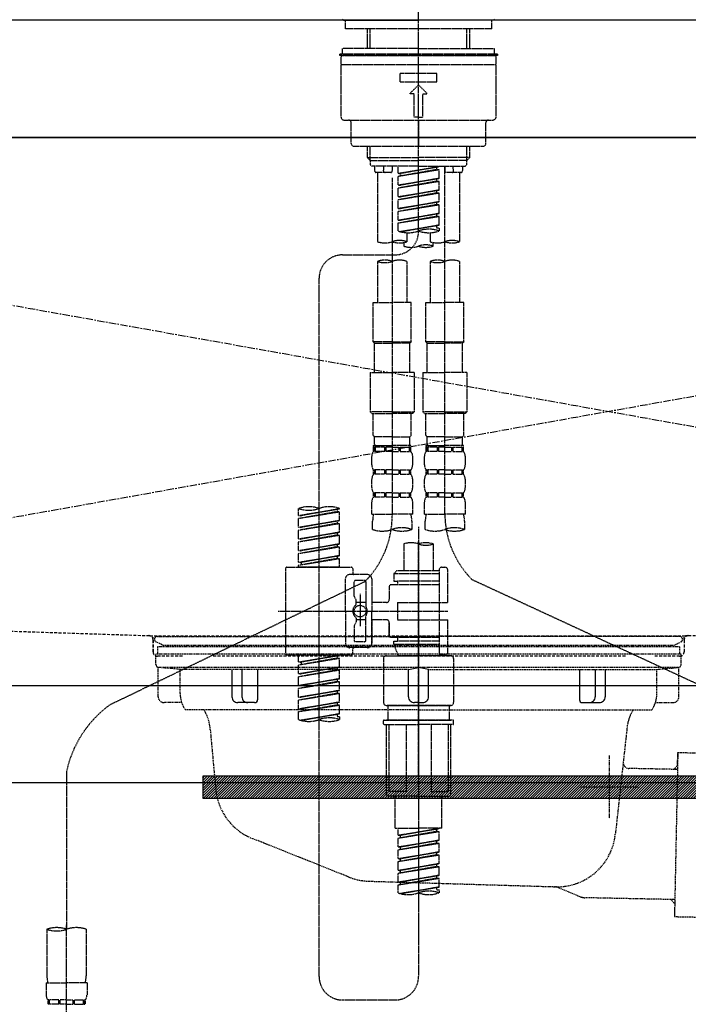
# Model space of a CAD drawing. Units: millimetres. Extents: x -109 to 26472, y -120 to 8859.
# Drawn here: x 17545 to 17773, y 2693 to 3029 of the extents above; entities that cross this region are included whole.
import ezdxf

# ---------------------------------------------------------------- set-up
doc = ezdxf.new("R2010")
doc.units = ezdxf.units.MM
for name, pattern in [('CENTER', [2, 1.25, -0.25, 0.25, -0.25]), ('CENTER2', [1.125, 0.75, -0.125, 0.125, -0.125]), ('DASHED', [0.75, 0.5, -0.25]), ('HIDDEN', [0.375, 0.25, -0.125]), ('STYLE_01', [1.40625, 0.9375, -0.15625, 0.15625, -0.15625])]:
    doc.linetypes.add(name, pattern=pattern)
doc.layers.get('DEFPOINTS').update_dxf_attribs({"color": 146})
for name, color, linetype in [('120-キャビネット（外）', 7, 'Continuous'), ('122-扉', 6, 'Continuous'), ('123-扉向き', 231, 'CENTER'), ('126-甲板', 2, 'Continuous'), ('140-パーツ芯', 13, 'CENTER'), ('142-把手', 4, 'Continuous'), ('150-機器', 8, 'Continuous'), ('160-文字', 254, 'Continuous'), ('166-寸法B', 11, 'Continuous')]:
    doc.layers.add(name, color=color, linetype=linetype)
doc.styles.add('KH001', font='txt')
doc.dimstyles.new('KH1xx030', dxfattribs={"dimscale": 30, "dimtxt": 2, "dimasz": 0.6, "dimexe": 0.3, "dimexo": 1.2, "dimgap": 0.5, "dimtad": 3, "dimdec": 1, "dimdsep": 46, "dimlunit": 6, "dimtxsty": 'KH001', "dimblk": 'DOT', "dimcen": 1, "dimdle": 1, "dimclrd": 256, "dimclre": 256, "dimclrt": 256, "dimadec": 0, "dimazin": 0, "dimtfac": 1, "dimtdec": 1, "dimtix": 1, "dimtmove": 2, "dimatfit": 3, "dimldrblk": 'CLOSEDBLANK', "dimfxl": 1, "dimtolj": 1, "dimtzin": 0, "dimlwd": -1, "dimlwe": -1, "dimarcsym": 0})

# ---------------------------------------------------------------- blocks, each defined once
blk = doc.blocks.new('KHB800HL-10_S2')
at = {"layer": '140-パーツ芯', "linetype": 'STYLE_01'}
blk.add_line((0, -258.2), (0, -177.84), dxfattribs=at)
at = {"layer": '150-機器', "color": 161, "linetype": 'HIDDEN', "ltscale": 4}
for p, q in [((401.5, 0), (-401.5, 0)), ((-398.55, -200.05), (-91.95, -209.95)), ((91.95, -209.95), (398.55, -200.05)), ((-91.95, -209.95), (-90.5, -210)), ((-91.62, -210), (91.62, -210)), ((-90.5, -211.45), (-90.5, -210)), ((-90.5, -211.45), (-90.5, -215.5)), ((-90.5, -215.5), (-90.5, -211.51)), ((91.95, -209.95), (90.5, -210)), ((90.5, -211.45), (90.5, -210)), ((90.5, -211.45), (90.5, -215.5)), ((90.5, -211.51), (90.5, -215.5)), ((-80.5, -217), (-89, -217)), ((70.5, -217), (-70.5, -217)), ((89, -217), (80.5, -217))]:
    blk.add_line(p, q, dxfattribs=at)
for centre, start, end in [((-92, -211.45), 360, 88.1498), ((92, -211.45), 91.8502, 180), ((-89, -215.5), 180, 270), ((89, -215.5), 270, 0)]:
    blk.add_arc(centre, 1.5, start, end, dxfattribs=at)
blk = doc.blocks.new('F402_S')
at = {"layer": '150-機器', "color": 161, "linetype": 'CENTER2'}
blk.add_line((0, -72.08), (0, 259.91), dxfattribs=at)
at = {"layer": '150-機器', "color": 13, "linetype": 'Continuous'}
for p, q in [((-25.63, 0), (-25.93, 0.3)), ((-25.63, 0), (0, 0)), ((25.63, 0), (0, 0)), ((25.93, 0.3), (25.63, 0))]:
    blk.add_line(p, q, dxfattribs=at)
at = {"layer": '150-機器', "color": 13, "linetype": 'DASHED', "ltscale": 0.5}
for p, q in [((-24.93, -2.99), (-24.93, 0)), ((24.93, -2.99), (24.93, 0)), ((0, -2.99), (-24.93, -2.99)), ((-17.45, -9.63), (-17.45, -2.99)), ((-16.44, -9.63), (-16.44, -2.99)), ((24.93, -2.99), (0, -2.99)), ((16.44, -9.63), (16.44, -2.99)), ((17.45, -9.63), (17.45, -2.99)), ((0, -9.63), (-25.93, -9.63)), ((-25.93, -11.63), (-25.93, -9.63)), ((0, -9.63), (25.93, -9.63)), ((25.93, -11.63), (25.93, -9.63)), ((0, -11.63), (-26.93, -11.63)), ((-26.93, -11.63), (-26.93, -12.12)), ((0, -12.12), (-26.93, -12.12)), ((-26.43, -33.07), (-26.43, -12.62)), ((-25.93, -12.12), (25.93, -12.12)), ((26.93, -11.63), (0, -11.63)), ((26.93, -12.12), (0, -12.12)), ((26.43, -33.07), (26.43, -12.62)), ((26.93, -11.63), (26.93, -12.12)), ((-26.43, -15.12), (26.43, -15.12)), ((-6.23, -21.1), (-6.23, -18.11)), ((-6.23, -18.11), (6.23, -18.11)), ((6.23, -21.1), (6.23, -18.11)), ((-6.23, -21.1), (6.23, -21.1)), ((-2.99, -25.09), (0, -22.1)), ((2.99, -25.09), (0, -22.1)), ((-1.5, -25.09), (-2.99, -25.09)), ((-1.5, -33.07), (-1.5, -25.09)), ((1.5, -25.09), (2.99, -25.09)), ((1.5, -33.07), (1.5, -25.09)), ((0, -33.07), (-1.5, -33.07)), ((0, -33.07), (1.5, -33.07)), ((-25.43, -34.07), (25.43, -34.07)), ((-22.94, -42.05), (-22.94, -35.06)), ((0, -34.07), (0, -43.04)), ((22.94, -42.05), (22.94, -35.06)), ((-21.94, -43.04), (21.94, -43.04)), ((-17.45, -46.88), (-17.45, -43.04)), ((-16.44, -47.87), (-16.44, -43.04)), ((16.44, -47.87), (16.44, -43.04)), ((17.45, -46.88), (17.45, -43.04)), ((-17.45, -46.88), (0, -46.88)), ((-16.46, -47.87), (-17.45, -46.88)), ((17.45, -46.88), (0, -46.88)), ((16.46, -47.87), (17.45, -46.88)), ((-16.44, -47.89), (0, -47.89)), ((-16.41, -49.37), (-16.41, -47.87)), ((-15.91, -49.87), (-16.41, -49.37)), ((0, -49.87), (-15.96, -49.87)), ((-14.96, -49.87), (-14.96, -51.46)), ((-11.92, -51.42), (-11.79, -49.87)), ((-8.98, -49.87), (-8.98, -51.46)), ((-6.98, -52.23), (-6.98, -49.87)), ((-6.98, -52.23), (6.98, -49.98)), ((6.98, -49.98), (-6.13, -52.34)), ((16.44, -47.89), (0, -47.89)), ((0, -49.87), (15.91, -49.87)), ((6.13, -50.13), (6.13, -50.87)), ((8.98, -49.87), (8.98, -51.46)), ((8.98, -168.36), (8.98, -49.87)), ((11.92, -51.42), (11.79, -49.87)), ((14.96, -49.87), (14.96, -51.46)), ((15.91, -49.87), (16.41, -49.37)), ((16.41, -49.37), (16.41, -47.87)), ((-9.47, -51.96), (-14.46, -51.96)), ((-13.96, -51.96), (-13.96, -75.59)), ((-6.98, -53.23), (6.13, -50.87)), ((-6.98, -53.23), (6.98, -50.98)), ((-6.98, -52.23), (-6.13, -52.34)), ((-6.98, -56.22), (-6.98, -53.23)), ((-6.13, -52.34), (-6.13, -53.08)), ((6.13, -50.87), (6.98, -50.98)), ((6.13, -50.87), (6.98, -50.98)), ((6.13, -50.87), (6.98, -50.98)), ((6.98, -53.97), (6.98, -50.98)), ((6.98, -53.97), (6.98, -50.98)), ((14.46, -51.96), (9.47, -51.96)), ((13.96, -51.96), (13.96, -75.59)), ((-8.98, -53.83), (-8.98, -168.99)), ((-6.98, -56.22), (6.98, -53.97)), ((-6.98, -57.22), (6.13, -54.86)), ((-6.98, -57.22), (6.98, -54.96)), ((-6.98, -56.22), (-6.13, -56.32)), ((6.98, -53.97), (-6.13, -56.32)), ((6.13, -54.12), (6.13, -54.86)), ((6.13, -54.12), (6.13, -54.86)), ((6.13, -54.86), (6.98, -54.96)), ((6.13, -54.86), (6.98, -54.96)), ((6.98, -57.96), (6.98, -54.96)), ((6.98, -57.96), (6.98, -54.96)), ((-6.98, -60.21), (-6.98, -57.22)), ((-6.98, -60.21), (6.98, -57.96)), ((-6.98, -61.21), (6.13, -58.85)), ((-6.98, -61.21), (6.98, -58.95)), ((-6.98, -60.21), (-6.13, -60.31)), ((6.98, -57.96), (-6.13, -60.31)), ((6.13, -58.09), (6.13, -58.85)), ((6.13, -58.11), (6.13, -58.85)), ((6.13, -58.11), (6.13, -58.85)), ((6.13, -58.85), (6.98, -58.95)), ((6.13, -58.85), (6.98, -58.95)), ((6.13, -58.85), (6.98, -58.95)), ((6.18, -58.09), (6.98, -57.96)), ((6.98, -61.95), (6.98, -58.95)), ((6.98, -61.95), (6.98, -58.95)), ((-6.98, -64.2), (-6.98, -61.21)), ((-6.98, -64.2), (6.98, -61.95)), ((-6.98, -65.2), (6.13, -62.84)), ((-6.98, -65.2), (6.98, -62.94)), ((6.98, -61.95), (-6.13, -64.3)), ((6.13, -62.1), (6.13, -62.84)), ((6.13, -62.1), (6.13, -62.84)), ((6.13, -62.84), (6.98, -62.94)), ((6.13, -62.84), (6.98, -62.94)), ((6.98, -65.94), (6.98, -62.94)), ((6.98, -65.94), (6.98, -62.94)), ((-6.98, -64.2), (-6.13, -64.3)), ((-6.98, -68.19), (-6.98, -65.2)), ((-6.98, -68.19), (6.98, -65.94)), ((-6.98, -69.18), (6.13, -66.83)), ((-6.98, -69.18), (6.98, -66.93)), ((6.98, -65.94), (-6.13, -68.29)), ((6.13, -66.07), (6.13, -66.83)), ((6.13, -66.09), (6.13, -66.83)), ((6.13, -66.09), (6.13, -66.83)), ((6.13, -66.83), (6.98, -66.93)), ((6.13, -66.83), (6.98, -66.93)), ((6.18, -66.06), (6.98, -65.94)), ((6.98, -69.92), (6.98, -66.93)), ((6.98, -69.92), (6.98, -66.93)), ((-6.98, -68.19), (-6.13, -68.29)), ((-6.98, -71.92), (-6.98, -69.18)), ((-6.45, -72.09), (6.98, -69.92)), ((6.98, -69.92), (-5.89, -72.24)), ((6.13, -70.06), (6.13, -70.82)), ((6.13, -70.08), (6.13, -70.82)), ((6.13, -70.08), (6.13, -70.82)), ((6.18, -70.05), (6.98, -69.92)), ((-3.99, -72.51), (-3.99, -75.59)), ((3.99, -72.51), (3.99, -75.59)), ((6.13, -70.82), (6.98, -70.92)), ((6.13, -70.82), (6.98, -70.92)), ((6.98, -70.92), (6.98, -71.92)), ((-4.99, -75.86), (-4.99, -77.09)), ((4.99, -77.09), (4.99, -75.86)), ((-25.94, -80.08), (-7.97, -80.06)), ((-13.96, -82.3), (-13.96, -96.27)), ((-3.99, -82.3), (-3.99, -96.27)), ((3.99, -82.3), (3.99, -96.27)), ((13.96, -82.3), (13.96, -96.27)), ((-33.91, -326.25), (-33.91, -88.06)), ((-15.46, -109.74), (-15.46, -96.27)), ((-15.46, -96.27), (-8.98, -96.27)), ((-2.49, -96.27), (-8.98, -96.27)), ((-2.49, -109.74), (-2.49, -96.27)), ((2.49, -109.74), (2.49, -96.27)), ((2.49, -96.27), (8.98, -96.27)), ((15.46, -96.27), (8.98, -96.27)), ((15.46, -109.74), (15.46, -96.27)), ((-8.98, -109.74), (-15.46, -109.74)), ((-15.46, -109.74), (-14.96, -110.24)), ((-14.96, -110.24), (-8.98, -110.24)), ((-14.96, -120.21), (-14.96, -110.24)), ((-8.98, -109.74), (-2.49, -109.74)), ((-2.99, -110.24), (-8.98, -110.24)), ((-2.49, -109.74), (-2.99, -110.24)), ((-2.99, -120.21), (-2.99, -110.24)), ((8.98, -109.74), (2.49, -109.74)), ((2.49, -109.74), (2.99, -110.24)), ((2.99, -110.24), (8.98, -110.24)), ((2.99, -120.21), (2.99, -110.24)), ((8.98, -109.74), (15.46, -109.74)), ((14.96, -110.24), (8.98, -110.24)), ((15.46, -109.74), (14.96, -110.24)), ((14.96, -120.21), (14.96, -110.24)), ((-16.46, -120.21), (-8.98, -120.21)), ((-16.46, -120.21), (-16.46, -133.67)), ((-1.5, -120.21), (-8.98, -120.21)), ((-1.5, -120.21), (-1.5, -133.67)), ((1.5, -120.21), (8.98, -120.21)), ((1.5, -120.21), (1.5, -133.67)), ((16.46, -120.21), (8.98, -120.21)), ((16.46, -120.21), (16.46, -133.67)), ((-8.98, -133.67), (-16.46, -133.67)), ((-16.46, -133.67), (-15.96, -134.17)), ((-15.96, -134.17), (-8.98, -134.17)), ((-15.46, -141.65), (-15.46, -134.17)), ((-8.98, -133.67), (-1.5, -133.67)), ((-1.99, -134.17), (-8.98, -134.17)), ((-2.49, -141.65), (-2.49, -134.17)), ((-1.5, -133.67), (-1.99, -134.17)), ((8.98, -133.67), (1.5, -133.67)), ((1.5, -133.67), (1.99, -134.17)), ((1.99, -134.17), (8.98, -134.17)), ((2.49, -141.65), (2.49, -134.17)), ((8.98, -133.67), (16.46, -133.67)), ((15.96, -134.17), (8.98, -134.17)), ((15.46, -141.65), (15.46, -134.17)), ((16.46, -133.67), (15.96, -134.17)), ((-15.46, -141.65), (-14.96, -142.15)), ((-14.96, -144.74), (-14.96, -142.15)), ((-8.98, -142.15), (-14.96, -142.15)), ((-8.98, -142.15), (-2.99, -142.15)), ((-2.49, -141.65), (-2.99, -142.15)), ((-2.99, -144.74), (-2.99, -142.15)), ((2.49, -141.65), (2.99, -142.15)), ((2.99, -144.74), (2.99, -142.15)), ((8.98, -142.15), (2.99, -142.15)), ((8.98, -142.15), (14.96, -142.15)), ((15.46, -141.65), (14.96, -142.15)), ((14.96, -144.74), (14.96, -142.15)), ((-15.46, -145.14), (-8.98, -145.14)), ((-15.36, -147.14), (-15.36, -145.14)), ((-15.36, -145.14), (-8.98, -145.14)), ((-14.96, -145.64), (-15.36, -145.64)), ((-14.96, -147.14), (-15.36, -147.14)), ((-14.96, -145.64), (-14.96, -147.14)), ((-14.86, -145.14), (-8.98, -145.14)), ((-14.86, -145.14), (-8.98, -145.14)), ((-11.65, -145.64), (-14.77, -145.64)), ((-14.77, -145.64), (-14.77, -147.14)), ((-11.65, -147.14), (-14.77, -147.14)), ((-11.65, -145.64), (-11.65, -147.14)), ((-8.98, -145.64), (-11.19, -145.64)), ((-11.19, -145.64), (-11.19, -147.14)), ((-8.98, -147.14), (-11.19, -147.14)), ((-2.59, -145.14), (-8.98, -145.14)), ((-8.98, -145.64), (-6.77, -145.64)), ((-8.98, -147.14), (-6.77, -147.14)), ((-6.77, -145.64), (-6.77, -147.14)), ((-6.3, -145.64), (-3.18, -145.64)), ((-6.3, -145.64), (-6.3, -147.14)), ((-6.3, -147.14), (-3.18, -147.14)), ((-3.18, -145.64), (-3.18, -147.14)), ((-2.99, -145.64), (-2.59, -145.64)), ((-2.99, -145.64), (-2.99, -147.14)), ((-2.99, -147.14), (-2.59, -147.14)), ((-2.59, -147.14), (-2.59, -145.14)), ((2.49, -145.14), (8.98, -145.14)), ((2.59, -147.14), (2.59, -145.14)), ((2.59, -145.14), (8.98, -145.14)), ((2.99, -145.64), (2.59, -145.64)), ((2.99, -147.14), (2.59, -147.14)), ((2.99, -145.64), (2.99, -147.14)), ((3.09, -145.14), (8.98, -145.14)), ((3.09, -145.14), (8.98, -145.14)), ((6.3, -145.64), (3.18, -145.64)), ((3.18, -145.64), (3.18, -147.14)), ((6.3, -147.14), (3.18, -147.14)), ((6.3, -145.64), (6.3, -147.14)), ((8.98, -145.64), (6.77, -145.64)), ((6.77, -145.64), (6.77, -147.14)), ((8.98, -147.14), (6.77, -147.14)), ((15.36, -145.14), (8.98, -145.14)), ((8.98, -145.64), (11.19, -145.64)), ((8.98, -147.14), (11.19, -147.14)), ((11.19, -145.64), (11.19, -147.14)), ((11.65, -145.64), (14.77, -145.64)), ((11.65, -145.64), (11.65, -147.14)), ((11.65, -147.14), (14.77, -147.14)), ((14.77, -145.64), (14.77, -147.14)), ((14.96, -145.64), (15.36, -145.64)), ((14.96, -145.64), (14.96, -147.14)), ((14.96, -147.14), (15.36, -147.14)), ((15.36, -147.14), (15.36, -145.14)), ((-15.96, -151.68), (-15.96, -148.88)), ((-1.99, -151.68), (-1.99, -148.88)), ((1.99, -151.68), (1.99, -148.88)), ((15.96, -151.68), (15.96, -148.88)), ((-15.36, -154.92), (-15.36, -153.42)), ((-14.96, -153.42), (-15.36, -153.42)), ((-14.96, -153.42), (-14.96, -154.92)), ((-14.77, -153.42), (-14.77, -154.92)), ((-11.65, -153.42), (-14.77, -153.42)), ((-11.65, -153.42), (-11.65, -154.92)), ((-11.19, -153.42), (-11.19, -154.92)), ((-8.98, -153.42), (-11.19, -153.42)), ((-8.98, -153.42), (-6.77, -153.42)), ((-6.77, -153.42), (-6.77, -154.92)), ((-6.3, -153.42), (-6.3, -154.92)), ((-6.3, -153.42), (-3.18, -153.42)), ((-3.18, -153.42), (-3.18, -154.92)), ((-2.99, -153.42), (-2.99, -154.92)), ((-2.99, -153.42), (-2.59, -153.42)), ((-2.59, -154.92), (-2.59, -153.42)), ((2.59, -154.92), (2.59, -153.42)), ((2.99, -153.42), (2.59, -153.42)), ((2.99, -153.42), (2.99, -154.92)), ((3.18, -153.42), (3.18, -154.92)), ((6.3, -153.42), (3.18, -153.42)), ((6.3, -153.42), (6.3, -154.92)), ((6.77, -153.42), (6.77, -154.92)), ((8.98, -153.42), (6.77, -153.42)), ((8.98, -153.42), (11.19, -153.42)), ((11.19, -153.42), (11.19, -154.92)), ((11.65, -153.42), (11.65, -154.92)), ((11.65, -153.42), (14.77, -153.42)), ((14.77, -153.42), (14.77, -154.92)), ((14.96, -153.42), (14.96, -154.92)), ((14.96, -153.42), (15.36, -153.42)), ((15.36, -154.92), (15.36, -153.42)), ((-15.96, -159.46), (-15.96, -156.66)), ((-14.96, -154.92), (-15.36, -154.92)), ((-11.65, -154.92), (-14.77, -154.92)), ((-8.98, -154.92), (-11.19, -154.92)), ((-8.98, -154.92), (-6.77, -154.92)), ((-6.3, -154.92), (-3.18, -154.92)), ((-2.99, -154.92), (-2.59, -154.92)), ((-1.99, -159.46), (-1.99, -156.66)), ((1.99, -159.46), (1.99, -156.66)), ((2.99, -154.92), (2.59, -154.92)), ((6.3, -154.92), (3.18, -154.92)), ((8.98, -154.92), (6.77, -154.92)), ((8.98, -154.92), (11.19, -154.92)), ((11.65, -154.92), (14.77, -154.92)), ((14.96, -154.92), (15.36, -154.92)), ((15.96, -159.46), (15.96, -156.66)), ((-15.36, -162.7), (-15.36, -161.2)), ((-14.96, -161.2), (-15.36, -161.2)), ((-14.96, -161.2), (-14.96, -162.7)), ((-14.77, -161.2), (-14.77, -162.7)), ((-11.65, -161.2), (-14.77, -161.2)), ((-11.65, -161.2), (-11.65, -162.7)), ((-11.19, -161.2), (-11.19, -162.7)), ((-8.98, -161.2), (-11.19, -161.2)), ((-8.98, -161.2), (-6.77, -161.2)), ((-6.77, -161.2), (-6.77, -162.7)), ((-6.3, -161.2), (-6.3, -162.7)), ((-6.3, -161.2), (-3.18, -161.2)), ((-3.18, -161.2), (-3.18, -162.7)), ((-2.99, -161.2), (-2.99, -162.7)), ((-2.99, -161.2), (-2.59, -161.2)), ((-2.59, -162.7), (-2.59, -161.2)), ((2.59, -162.7), (2.59, -161.2)), ((2.99, -161.2), (2.59, -161.2)), ((2.99, -161.2), (2.99, -162.7)), ((3.18, -161.2), (3.18, -162.7)), ((6.3, -161.2), (3.18, -161.2)), ((6.3, -161.2), (6.3, -162.7)), ((6.77, -161.2), (6.77, -162.7)), ((8.98, -161.2), (6.77, -161.2)), ((8.98, -161.2), (11.19, -161.2)), ((11.19, -161.2), (11.19, -162.7)), ((11.65, -161.2), (11.65, -162.7)), ((11.65, -161.2), (14.77, -161.2)), ((14.77, -161.2), (14.77, -162.7)), ((14.96, -161.2), (14.96, -162.7)), ((14.96, -161.2), (15.36, -161.2)), ((15.36, -162.7), (15.36, -161.2)), ((-15.96, -168.48), (-15.96, -164.44)), ((-14.96, -162.7), (-15.36, -162.7)), ((-11.65, -162.7), (-14.77, -162.7)), ((-8.98, -162.7), (-11.19, -162.7)), ((-8.98, -162.7), (-6.77, -162.7)), ((-6.3, -162.7), (-3.18, -162.7)), ((-2.99, -162.7), (-2.59, -162.7)), ((-1.99, -168.48), (-1.99, -164.44)), ((1.99, -168.48), (1.99, -164.44)), ((2.99, -162.7), (2.59, -162.7)), ((6.3, -162.7), (3.18, -162.7)), ((8.98, -162.7), (6.77, -162.7)), ((8.98, -162.7), (11.19, -162.7)), ((11.65, -162.7), (14.77, -162.7)), ((14.96, -162.7), (15.36, -162.7)), ((15.96, -168.48), (15.96, -164.44)), ((-40.89, -168.94), (-40.89, -166.58)), ((-40.89, -168.94), (-26.93, -166.69)), ((-40.89, -169.94), (-27.78, -167.58)), ((-40.89, -169.94), (-26.93, -167.69)), ((-26.93, -166.69), (-40.04, -169.05)), ((-27.78, -166.84), (-27.78, -167.58)), ((-27.78, -167.58), (-26.93, -167.69)), ((-27.78, -167.58), (-26.93, -167.69)), ((-27.78, -167.58), (-26.93, -167.69)), ((-26.93, -166.69), (-26.93, -166.58)), ((-26.93, -170.68), (-26.93, -167.69)), ((-26.93, -170.68), (-26.93, -167.69)), ((-40.89, -168.94), (-40.04, -169.05)), ((-40.89, -172.93), (-40.89, -169.94)), ((-40.89, -172.93), (-26.93, -170.68)), ((-26.93, -170.68), (-40.04, -173.04)), ((-27.78, -170.83), (-27.78, -171.57)), ((-27.78, -170.83), (-27.78, -171.57)), ((-15.96, -168.48), (-8.98, -168.48)), ((-15.66, -173.73), (-15.66, -170.91)), ((-1.99, -168.48), (-8.98, -168.48)), ((-2.29, -170.91), (-2.29, -173.73)), ((1.99, -168.48), (8.98, -168.48)), ((2.29, -173.73), (2.29, -170.91)), ((15.96, -168.48), (8.98, -168.48)), ((15.66, -170.91), (15.66, -173.73)), ((-40.89, -173.93), (-27.78, -171.57)), ((-40.89, -173.93), (-26.93, -171.68)), ((-40.89, -172.93), (-40.04, -173.04)), ((-40.89, -176.92), (-40.89, -173.93)), ((-27.78, -171.57), (-26.93, -171.68)), ((-27.78, -171.57), (-26.93, -171.68)), ((-26.93, -174.67), (-26.93, -171.68)), ((-26.93, -174.67), (-26.93, -171.68)), ((0, -172.84), (0, -326.25)), ((-40.89, -176.92), (-26.93, -174.67)), ((-40.89, -177.92), (-27.78, -175.56)), ((-40.89, -177.92), (-26.93, -175.67)), ((-40.89, -176.92), (-40.04, -177.03)), ((-40.89, -180.91), (-40.89, -177.92)), ((-26.93, -174.67), (-40.04, -177.03)), ((-27.78, -174.8), (-27.78, -175.56)), ((-27.78, -174.82), (-27.78, -175.56)), ((-27.78, -174.82), (-27.78, -175.56)), ((-27.78, -175.56), (-26.93, -175.67)), ((-27.78, -175.56), (-26.93, -175.67)), ((-27.78, -175.56), (-26.93, -175.67)), ((-27.73, -174.8), (-26.93, -174.67)), ((-26.93, -178.66), (-26.93, -175.67)), ((-26.93, -178.66), (-26.93, -175.67)), ((-40.89, -180.91), (-26.93, -178.66)), ((-40.89, -181.91), (-27.78, -179.55)), ((-40.89, -181.91), (-26.93, -179.65)), ((-40.89, -180.91), (-40.04, -181.02)), ((-26.93, -178.66), (-40.04, -181.02)), ((-27.78, -178.81), (-27.78, -179.55)), ((-27.78, -178.81), (-27.78, -179.55)), ((-27.78, -179.55), (-26.93, -179.65)), ((-27.78, -179.55), (-26.93, -179.65)), ((-26.93, -182.65), (-26.93, -179.65)), ((-26.93, -182.65), (-26.93, -179.65)), ((-4.99, -178.69), (-4.99, -187.88)), ((4.99, -178.69), (4.99, -187.88)), ((-40.89, -184.9), (-40.89, -181.91)), ((-40.89, -184.9), (-26.93, -182.65)), ((-40.89, -185.9), (-27.78, -183.54)), ((-40.89, -185.9), (-26.93, -183.64)), ((-26.93, -182.65), (-40.04, -185)), ((-27.78, -182.78), (-27.78, -183.54)), ((-27.78, -182.8), (-27.78, -183.54)), ((-27.78, -182.8), (-27.78, -183.54)), ((-27.78, -183.54), (-26.93, -183.64)), ((-27.78, -183.54), (-26.93, -183.64)), ((-27.73, -182.78), (-26.93, -182.65)), ((-26.93, -186.64), (-26.93, -183.64)), ((-26.93, -186.64), (-26.93, -183.64)), ((-45.38, -187.13), (-45.38, -216.06)), ((-44.88, -186.64), (-22.94, -186.64)), ((-40.89, -184.9), (-40.04, -185)), ((-40.89, -186.64), (-40.89, -185.9)), ((-26.93, -186.64), (-40.89, -186.64)), ((-40.04, -185), (-40.04, -185.75)), ((-22.44, -187.13), (-22.44, -188.63)), ((-7.48, -187.88), (-8.48, -188.88)), ((-4.99, -187.88), (-7.48, -187.88)), ((6.98, -187.88), (-4.99, -187.88)), ((6.98, -187.63), (6.98, -187.88)), ((6.98, -187.88), (6.98, -198.6)), ((7.98, -186.64), (8.98, -186.64)), ((9.97, -198.6), (9.97, -187.63)), ((-24.93, -201.6), (-24.93, -190.63)), ((-17.45, -189.13), (-23.44, -189.13)), ((-18.45, -191.12), (-21.44, -191.12)), ((-15.96, -190.63), (-15.96, -201.6)), ((6.98, -188.88), (-8.48, -188.88)), ((-8.48, -188.88), (-8.48, -191.37)), ((-8.48, -191.37), (-7.23, -191.37)), ((-7.23, -191.37), (-7.23, -192.62)), ((6.98, -191.37), (-7.23, -191.37)), ((-4.99, -188.68), (-5.04, -188.68)), ((18.19, -190.79), (110.79, -233.73)), ((-18.32, -191.56), (-105.43, -233.7)), ((-21.94, -196.48), (-21.94, -191.62)), ((-17.95, -191.62), (-17.95, -199.92)), ((-9.97, -193.12), (-9.97, -197.66)), ((6.98, -192.62), (-9.47, -192.62)), ((-21.87, -196.73), (-21.31, -197.7)), ((-21.24, -199.2), (-21.24, -197.95)), ((-19.95, -195.73), (-19.95, -206.68)), ((-19.95, -196.61), (-19.95, -206.58)), ((-17.95, -198.65), (-21.24, -198.64)), ((-10.97, -198.65), (-15.96, -198.65)), ((-7.23, -198.6), (-7.23, -204.59)), ((-7.23, -198.6), (9.97, -198.6)), ((6.98, -198.6), (6.98, -215.74)), ((-47.83, -201.6), (9.97, -201.6)), ((-24.93, -201.6), (-24.93, -212.57)), ((-21.24, -204), (-21.24, -205.24)), ((-17.95, -204.55), (-21.24, -204.55)), ((-17.95, -211.57), (-17.95, -203.27)), ((-15.96, -212.57), (-15.96, -201.6)), ((-10.97, -204.54), (-15.96, -204.54)), ((-15.96, -204.54), (-15.96, -212.57)), ((-7.23, -204.59), (9.97, -204.59)), ((7.23, -204.59), (9.97, -204.59)), ((9.97, -215.56), (9.97, -204.59)), ((-21.94, -206.72), (-21.94, -211.57)), ((-21.87, -206.47), (-21.31, -205.49)), ((-9.97, -205.54), (-9.97, -210.07)), ((-9.97, -210.07), (-9.97, -205.54)), ((6.98, -210.57), (-9.47, -210.57)), ((-7.23, -210.57), (-7.23, -211.82)), ((-17.45, -214.06), (-23.44, -214.06)), ((-22.44, -216.06), (-22.44, -214.56)), ((-17.45, -214.06), (-21.94, -214.06)), ((-18.45, -212.07), (-21.44, -212.07)), ((-8.48, -211.82), (-7.23, -211.82)), ((-8.48, -212.82), (-8.48, -211.82)), ((-8.48, -212.82), (6.98, -212.82)), ((-8.48, -212.82), (-6.99, -216.81)), ((6.98, -211.82), (-7.23, -211.82)), ((-44.88, -216.56), (-22.94, -216.56)), ((-40.89, -218.92), (-40.89, -216.56)), ((-40.89, -218.92), (-26.93, -216.67)), ((-40.89, -219.92), (-27.78, -217.56)), ((-40.89, -219.92), (-26.93, -217.66)), ((-26.93, -216.67), (-40.04, -219.02)), ((-27.78, -216.82), (-27.78, -217.56)), ((-27.78, -217.56), (-26.93, -217.66)), ((-27.78, -217.56), (-26.93, -217.66)), ((-27.78, -217.56), (-26.93, -217.66)), ((-26.93, -220.66), (-26.93, -217.66)), ((-26.93, -220.66), (-26.93, -217.66)), ((-11.97, -217.8), (-11.97, -232.76)), ((-10.97, -216.81), (0, -216.81)), ((6.99, -216.81), (-6.99, -216.81)), ((10.97, -216.81), (0, -216.81)), ((7.21, -216.2), (6.99, -216.81)), ((7.98, -216.56), (8.98, -216.56)), ((11.97, -217.8), (11.97, -232.76)), ((-40.89, -218.92), (-40.04, -219.02)), ((-40.89, -222.91), (-40.89, -219.92)), ((-40.89, -222.91), (-26.93, -220.66)), ((-40.89, -223.91), (-27.78, -221.55)), ((-40.89, -223.91), (-26.93, -221.65)), ((-40.04, -219.02), (-40.04, -219.77)), ((-26.93, -220.66), (-40.04, -223.01)), ((-27.78, -220.81), (-27.78, -221.55)), ((-27.78, -220.81), (-27.78, -221.55)), ((-27.78, -221.55), (-26.93, -221.65)), ((-27.78, -221.55), (-26.93, -221.65)), ((-26.93, -224.65), (-26.93, -221.65)), ((-26.93, -224.65), (-26.93, -221.65)), ((-40.89, -222.91), (-40.04, -223.01)), ((-40.89, -226.9), (-40.89, -223.91)), ((-40.89, -226.9), (-26.93, -224.65)), ((-26.93, -224.65), (-40.04, -227)), ((-27.78, -224.78), (-27.78, -225.54)), ((-27.78, -224.8), (-27.78, -225.54)), ((-27.78, -224.8), (-27.78, -225.54)), ((-27.73, -224.77), (-26.93, -224.65)), ((-40.89, -227.9), (-27.78, -225.54)), ((-40.89, -227.9), (-26.93, -225.64)), ((-40.89, -226.9), (-40.04, -227)), ((-40.89, -230.89), (-40.89, -227.9)), ((-27.78, -225.54), (-26.93, -225.64)), ((-27.78, -225.54), (-26.93, -225.64)), ((-27.78, -225.54), (-26.93, -225.64)), ((-26.93, -228.64), (-26.93, -225.64)), ((-26.93, -228.64), (-26.93, -225.64)), ((-40.89, -230.89), (-26.93, -228.64)), ((-40.89, -231.88), (-27.78, -229.53)), ((-40.89, -231.88), (-26.93, -229.63)), ((-40.89, -230.89), (-40.04, -230.99)), ((-26.93, -228.64), (-40.04, -230.99)), ((-27.78, -228.79), (-27.78, -229.53)), ((-27.78, -228.79), (-27.78, -229.53)), ((-27.78, -229.53), (-26.93, -229.63)), ((-27.78, -229.53), (-26.93, -229.63)), ((-26.93, -232.62), (-26.93, -229.63)), ((-26.93, -232.62), (-26.93, -229.63)), ((-40.89, -234.88), (-40.89, -231.88)), ((-40.89, -234.88), (-26.93, -232.62)), ((-40.89, -235.87), (-27.78, -233.52)), ((-40.89, -235.87), (-26.93, -233.62)), ((-40.89, -234.88), (-40.04, -234.98)), ((-26.93, -232.62), (-40.04, -234.98)), ((-27.78, -232.76), (-27.78, -233.52)), ((-27.78, -232.78), (-27.78, -233.52)), ((-27.78, -232.78), (-27.78, -233.52)), ((-27.78, -233.52), (-26.93, -233.62)), ((-27.78, -233.52), (-26.93, -233.62)), ((-27.73, -232.75), (-26.93, -232.62)), ((-26.93, -236.61), (-26.93, -233.62)), ((-26.93, -236.61), (-26.93, -233.62)), ((-10.97, -233.76), (0, -233.76)), ((0, -233.76), (-10.97, -233.76)), ((-10.47, -233.76), (-10.47, -238.75)), ((0, -233.75), (-9.8, -233.75)), ((0, -233.75), (9.8, -233.75)), ((10.97, -233.76), (0, -233.76)), ((0, -233.76), (10.97, -233.76)), ((10.47, -233.76), (10.47, -238.75)), ((-40.89, -238.61), (-40.89, -235.87)), ((-40.36, -238.78), (-26.93, -236.61)), ((-26.93, -236.61), (-39.8, -238.93)), ((-27.78, -236.75), (-27.78, -237.51)), ((-27.78, -236.77), (-27.78, -237.51)), ((-27.78, -236.77), (-27.78, -237.51)), ((-27.78, -237.51), (-26.93, -237.61)), ((-27.78, -237.51), (-26.93, -237.61)), ((-27.73, -236.74), (-26.93, -236.61)), ((-26.93, -237.61), (-26.93, -238.61)), ((-11.97, -240.04), (-11.97, -238.95)), ((-11.77, -238.75), (-10.97, -238.75)), ((-11.77, -240.24), (0, -240.24)), ((-10.97, -238.75), (0, -238.75)), ((-10.47, -238.75), (-10.97, -238.75)), ((0, -238.75), (-10.97, -238.75)), ((-10.47, -238.75), (-10.97, -238.75)), ((-10.97, -264.18), (-10.97, -240.24)), ((-10.11, -240.24), (-10.11, -263.18)), ((-4.26, -240.24), (-4.26, -263.18)), ((10.97, -238.75), (0, -238.75)), ((0, -238.75), (10.97, -238.75)), ((11.77, -240.24), (0, -240.24)), ((4.26, -240.24), (4.26, -263.18)), ((10.11, -240.24), (10.11, -263.18)), ((10.47, -238.75), (10.97, -238.75)), ((10.47, -238.75), (10.97, -238.75)), ((11.77, -238.75), (10.97, -238.75)), ((10.97, -264.18), (10.97, -240.24)), ((11.97, -240.04), (11.97, -238.95)), ((-120, -256.27), (-120, -310.13)), ((0, -264.68), (-10.47, -264.68)), ((-4.26, -263.18), (-10.11, -263.18)), ((-7.98, -275.65), (-7.98, -264.68)), ((0, -264.68), (10.47, -264.68)), ((4.26, -263.18), (10.11, -263.18)), ((7.98, -275.65), (7.98, -264.68)), ((-7.98, -275.65), (0, -275.65)), ((-6.98, -278.01), (-6.98, -275.65)), ((-6.98, -278.01), (6.98, -275.76)), ((-6.98, -279.01), (6.13, -276.65)), ((-6.98, -279.01), (6.98, -276.76)), ((-6.98, -278.01), (-6.13, -278.12)), ((6.98, -275.76), (-6.13, -278.12)), ((-6.13, -278.86), (-6.13, -278.12)), ((7.98, -275.65), (0, -275.65)), ((6.13, -275.91), (6.13, -276.65)), ((6.13, -276.65), (6.98, -276.76)), ((6.13, -276.65), (6.98, -276.76)), ((6.13, -276.65), (6.98, -276.76)), ((6.98, -279.75), (6.98, -276.76)), ((6.98, -279.75), (6.98, -276.76)), ((-6.98, -282), (-6.98, -279.01)), ((-6.98, -282), (6.98, -279.75)), ((-6.98, -283), (6.13, -280.64)), ((-6.98, -283), (6.98, -280.75)), ((-6.98, -282), (-6.13, -282.11)), ((6.98, -279.75), (-6.13, -282.11)), ((-6.13, -282.85), (-6.13, -282.11)), ((6.13, -279.9), (6.13, -280.64)), ((6.13, -279.9), (6.13, -280.64)), ((6.13, -280.64), (6.98, -280.75)), ((6.13, -280.64), (6.98, -280.75)), ((6.98, -283.74), (6.98, -280.75)), ((6.98, -283.74), (6.98, -280.75)), ((-6.98, -285.99), (-6.98, -283)), ((-6.98, -285.99), (6.98, -283.74)), ((-6.98, -286.99), (6.13, -284.63)), ((-6.98, -286.99), (6.98, -284.74)), ((6.98, -283.74), (-6.13, -286.1)), ((6.13, -283.88), (6.13, -284.63)), ((6.13, -283.89), (6.13, -284.63)), ((6.13, -283.89), (6.13, -284.63)), ((6.13, -284.63), (6.98, -284.74)), ((6.13, -284.63), (6.98, -284.74)), ((6.13, -284.63), (6.98, -284.74)), ((6.18, -283.87), (6.98, -283.74)), ((6.98, -287.73), (6.98, -284.74)), ((6.98, -287.73), (6.98, -284.74)), ((-6.98, -285.99), (-6.13, -286.1)), ((-6.98, -289.98), (-6.98, -286.99)), ((-6.98, -289.98), (6.98, -287.73)), ((-6.98, -290.98), (6.13, -288.62)), ((-6.98, -290.98), (6.98, -288.73)), ((-6.13, -286.84), (-6.13, -286.1)), ((6.98, -287.73), (-6.13, -290.09)), ((6.13, -287.88), (6.13, -288.62)), ((6.13, -287.88), (6.13, -288.62)), ((6.13, -288.62), (6.98, -288.73)), ((6.13, -288.62), (6.98, -288.73)), ((6.98, -291.72), (6.98, -288.73)), ((6.98, -291.72), (6.98, -288.73)), ((-6.98, -289.98), (-6.13, -290.09)), ((-6.98, -293.97), (-6.98, -290.98)), ((-6.98, -293.97), (6.98, -291.72)), ((-6.13, -290.83), (-6.13, -290.09)), ((6.98, -291.72), (-6.13, -294.08)), ((6.13, -291.85), (6.13, -292.61)), ((6.13, -291.87), (6.13, -292.61)), ((6.13, -291.87), (6.13, -292.61)), ((6.18, -291.85), (6.98, -291.72)), ((-6.98, -294.97), (6.13, -292.61)), ((-6.98, -294.97), (6.98, -292.72)), ((-6.98, -293.97), (-6.13, -294.08)), ((-6.98, -297.7), (-6.98, -294.97)), ((-6.13, -294.81), (-6.13, -294.08)), ((6.13, -292.61), (6.98, -292.72)), ((6.13, -292.61), (6.98, -292.72)), ((6.98, -295.71), (6.98, -292.72)), ((6.98, -295.71), (6.98, -292.72)), ((-6.45, -297.87), (6.98, -295.71)), ((6.98, -295.71), (-5.89, -298.02)), ((6.13, -295.84), (6.13, -296.6)), ((6.13, -295.86), (6.13, -296.6)), ((6.13, -295.86), (6.13, -296.6)), ((6.13, -296.6), (6.98, -296.7)), ((6.13, -296.6), (6.98, -296.7)), ((6.18, -295.84), (6.98, -295.71)), ((6.98, -296.7), (6.98, -297.7)), ((-120, -402.9), (-120, -308.59)), ((-126.68, -310.13), (-126.68, -326.01)), ((-113.32, -310.13), (-113.32, -326.01)), ((-126.98, -328.44), (-126.98, -332.48)), ((-126.98, -328.44), (-120, -328.44)), ((-113.02, -328.44), (-120, -328.44)), ((-113.02, -328.44), (-113.02, -332.48)), ((-126.38, -334.22), (-126.38, -335.72)), ((-125.99, -334.22), (-126.38, -334.22)), ((-125.99, -335.72), (-126.38, -335.72)), ((-125.99, -335.72), (-125.99, -334.22)), ((-125.8, -335.72), (-125.8, -334.22)), ((-122.67, -334.22), (-125.8, -334.22)), ((-122.67, -335.72), (-125.8, -335.72)), ((-122.67, -335.72), (-122.67, -334.22)), ((-122.21, -335.72), (-122.21, -334.22)), ((-120, -334.22), (-122.21, -334.22)), ((-120, -335.72), (-122.21, -335.72)), ((-120, -334.22), (-117.79, -334.22)), ((-120, -335.72), (-117.79, -335.72)), ((-117.79, -335.72), (-117.79, -334.22)), ((-117.33, -335.72), (-117.33, -334.22)), ((-117.33, -334.22), (-114.2, -334.22)), ((-117.33, -335.72), (-114.2, -335.72)), ((-114.2, -335.72), (-114.2, -334.22)), ((-114.01, -335.72), (-114.01, -334.22)), ((-114.01, -334.22), (-113.62, -334.22)), ((-114.01, -335.72), (-113.62, -335.72)), ((-113.62, -334.22), (-113.62, -335.72)), ((-25.93, -334.22), (-7.98, -334.22))]:
    blk.add_line(p, q, dxfattribs=at)
blk.add_circle((-19.95, -201.6), 1.99, dxfattribs=at)
for centre, radius, start, end in [((-25.93, -12.62), 0.499, 90, 180), ((25.93, -12.62), 0.499, 0, 90), ((-25.43, -33.07), 0.997, 180, 270), ((25.43, -33.07), 0.997, 270, 0), ((-23.94, -35.06), 0.997, 0, 90), ((23.94, -35.06), 0.997, 90, 180), ((-21.94, -42.05), 0.997, 180, 270), ((21.94, -42.05), 0.997, 270, 0), ((-14.46, -51.46), 0.499, 180, 270), ((-11.42, -51.46), 0.499, 175.0337, 270), ((-9.47, -51.46), 0.499, 270, 0), ((9.47, -51.46), 0.499, 180, 270), ((11.42, -51.46), 0.499, 270, 4.9663), ((14.46, -51.46), 0.499, 270, 0), ((-7.98, -72.08), 7.98, 270.0651, 0), ((-3.49, -62.05), 10.47, 250.5288, 289.4712), ((3.49, -81.79), 10.47, 70.5288, 109.4712), ((3.49, -62.05), 10.47, 250.5288, 289.4712), ((-11.47, -68.53), 7.48, 250.5288, 289.4712), ((-6.48, -82.64), 7.48, 70.5288, 109.4712), ((-6.48, -68.53), 7.48, 250.5288, 289.4712), ((-2.49, -70.03), 7.48, 250.5288, 289.4712), ((2.49, -84.14), 7.48, 70.5288, 109.4712), ((2.49, -70.03), 7.48, 250.5288, 289.4712), ((6.48, -68.53), 7.48, 250.5288, 289.4712), ((11.47, -82.64), 7.48, 70.5288, 109.4712), ((11.47, -68.53), 7.48, 250.5288, 289.4712), ((-25.93, -88.06), 7.98, 90.0651, 180), ((-11.47, -89.35), 7.48, 70.5288, 109.4712), ((-11.47, -75.25), 7.48, 250.5288, 289.4712), ((-6.48, -89.35), 7.48, 70.5288, 109.4712), ((6.48, -89.35), 7.48, 70.5288, 109.4712), ((6.48, -75.25), 7.48, 250.5288, 289.4712), ((11.47, -89.35), 7.48, 70.5288, 109.4712), ((-13.11, -148.88), 2.84, 142.1507, 180), ((-14.56, -144.74), 0.399, 180, 270), ((-3.39, -144.74), 0.399, 270, 0), ((-4.84, -148.88), 2.84, 0, 37.8493), ((4.84, -148.88), 2.84, 142.1507, 180), ((3.39, -144.74), 0.399, 180, 270), ((14.56, -144.74), 0.399, 270, 0), ((13.11, -148.88), 2.84, 0, 37.8493), ((-13.11, -151.68), 2.84, 180, 217.8493), ((-4.84, -151.68), 2.84, 322.1507, 0), ((4.84, -151.68), 2.84, 180, 217.8493), ((13.11, -151.68), 2.84, 322.1507, 0), ((-13.11, -156.66), 2.84, 142.1507, 180), ((-4.84, -156.66), 2.84, 0, 37.8493), ((4.84, -156.66), 2.84, 142.1507, 180), ((13.11, -156.66), 2.84, 0, 37.8493), ((-13.11, -159.46), 2.84, 180, 217.8493), ((-4.84, -159.46), 2.84, 322.1507, 0), ((4.84, -159.46), 2.84, 180, 217.8493), ((13.11, -159.46), 2.84, 322.1507, 0), ((-13.11, -164.44), 2.84, 142.1507, 180), ((-4.84, -164.44), 2.84, 0, 37.8493), ((4.84, -164.44), 2.84, 142.1507, 180), ((13.11, -164.44), 2.84, 0, 37.8493), ((-37.4, -176.45), 10.47, 70.5288, 109.4712), ((-37.4, -156.71), 10.47, 250.5288, 289.4712), ((-30.42, -176.45), 10.47, 70.5288, 109.4712), ((-40.89, -168.99), 31.92, 315, 0), ((-5.68, -170.91), 9.97, 165.9301, 180), ((-12.27, -170.91), 9.97, 0, 14.0699), ((12.27, -170.91), 9.97, 165.9301, 180), ((40.89, -168.36), 31.92, 180, 224.6508), ((5.68, -170.91), 9.97, 0, 14.0699), ((-12.32, -164.28), 10.02, 250.5288, 289.4712), ((-5.64, -183.18), 10.02, 70.5288, 109.4712), ((-5.64, -164.28), 10.02, 250.5288, 289.4712), ((5.64, -164.28), 10.02, 250.5288, 289.4712), ((12.32, -183.18), 10.02, 70.5288, 109.4712), ((12.32, -164.28), 10.02, 250.5288, 289.4712), ((-2.49, -185.74), 7.48, 70.5288, 109.4712), ((2.49, -185.74), 7.48, 70.5288, 109.4712), ((2.49, -171.63), 7.48, 250.5288, 289.4712), ((-44.88, -187.13), 0.499, 90, 180), ((-22.94, -187.13), 0.499, 0, 90), ((7.98, -187.63), 0.997, 90, 180), ((8.98, -187.63), 0.997, 0, 90), ((-23.44, -190.63), 1.5, 90, 180), ((-21.94, -188.63), 0.499, 180, 270), ((-21.44, -191.62), 0.499, 90, 180), ((-18.45, -191.62), 0.499, 0, 90), ((-17.45, -190.63), 1.5, 0, 90), ((-9.47, -193.12), 0.499, 90, 180), ((-21.44, -196.48), 0.499, 180, 210), ((-21.74, -197.95), 0.499, 0, 30), ((-10.97, -197.66), 0.997, 270, 0), ((-20.03, -201.55), 2.41, 126.0657, 181.0877), ((-21.74, -199.2), 0.499, 306.0657, 0), ((-17.45, -199.92), 0.499, 180, 214.0506), ((-19.87, -201.55), 2.41, 358.9123, 34.0506), ((-20.03, -201.64), 2.41, 178.9123, 233.9343), ((-21.74, -204), 0.499, 0, 53.9343), ((-17.45, -203.27), 0.499, 145.9494, 180), ((-19.87, -201.64), 2.41, 325.9494, 1.0877), ((-10.97, -205.54), 0.997, 0, 90), ((-21.44, -206.72), 0.499, 150, 180), ((-21.74, -205.24), 0.499, 330, 0), ((-21.44, -211.57), 0.499, 180, 270), ((-18.45, -211.57), 0.499, 270, 0), ((-9.47, -210.07), 0.499, 180, 270), ((-9.47, -210.07), 0.499, 180, 270), ((-23.44, -212.57), 1.5, 180, 270), ((-21.94, -214.56), 0.499, 90, 180), ((-17.45, -212.57), 1.5, 270, 0), ((-17.45, -212.57), 1.5, 270, 0), ((-44.88, -216.06), 0.499, 180, 270), ((-22.94, -216.06), 0.499, 270, 0), ((-10.97, -217.8), 0.997, 90, 180), ((7.98, -215.56), 0.997, 180.0133, 270), ((8.98, -215.56), 0.997, 270, 0), ((10.97, -217.8), 0.997, 0, 90), ((-82.55, -264.46), 38.34, 126.6492, 167.6612), ((-10.97, -232.76), 0.997, 180, 270), ((10.97, -232.76), 0.997, 270, 0), ((-30.42, -248.48), 10.47, 70.5288, 109.4712), ((-37.4, -228.74), 10.47, 250.5288, 289.4712), ((-30.42, -228.74), 10.47, 250.5288, 289.4712), ((-11.77, -238.95), 0.199, 90, 180), ((-11.77, -240.04), 0.199, 180, 270), ((11.77, -238.95), 0.199, 0, 90), ((11.77, -240.04), 0.199, 270, 0), ((-10.47, -264.18), 0.499, 180, 270), ((10.47, -264.18), 0.499, 270, 0), ((-3.49, -287.83), 10.47, 250.5288, 289.4712), ((3.49, -307.57), 10.47, 70.5288, 109.4712), ((3.49, -287.83), 10.47, 250.5288, 289.4712), ((-123.34, -319.58), 10.02, 70.5288, 109.4712), ((-123.34, -300.68), 10.02, 250.5288, 289.4712), ((-116.66, -319.58), 10.02, 70.5288, 109.4712), ((-116.71, -326.01), 9.97, 180, 194.0699), ((-123.29, -326.01), 9.97, 345.9301, 0), ((-25.93, -326.25), 7.98, 180, 270), ((-7.98, -326.25), 7.98, 270, 0), ((-124.14, -332.48), 2.84, 180, 217.8493), ((-115.86, -332.48), 2.84, 322.1507, 0)]:
    blk.add_arc(centre, radius, start, end, dxfattribs=at)
blk = doc.blocks.new('排水ﾄﾗｯﾌﾟ_破線-1')
at = {"layer": '150-機器', "color": 13, "linetype": 'CENTER'}
blk.add_line((-0.01, 3), (-0.01, -103.67), dxfattribs=at)
at = {"layer": '150-機器', "color": 13, "linetype": 'DASHED', "ltscale": 0.8}
for p, q in [((-87.12, -3.23), (-89.44, -2.12)), ((-89.01, -0.22), (-0.01, -0.22)), ((-87.12, -3.23), (87.1, -3.23)), ((88.99, -0.22), (-0.01, -0.22)), ((87.1, -3.23), (89.43, -2.12)), ((89.49, -6.32), (-89.51, -6.32)), ((-89.51, -9.82), (-89.51, -6.32)), ((-89.01, -3.82), (-89.01, -6.32)), ((88.99, -3.82), (-89.01, -3.82)), ((88.99, -3.82), (88.99, -6.32)), ((89.49, -9.82), (89.49, -6.32)), ((-88.76, -20.82), (-88.76, -10.82)), ((88.54, -10.82), (-88.55, -10.82)), ((-81.26, -11.46), (-88.55, -10.82)), ((-81.26, -19.67), (-81.26, -11.46)), ((-3.41, -11.46), (-81.26, -11.46)), ((3.39, -11.46), (81.24, -11.46)), ((81.24, -11.46), (88.54, -10.82)), ((81.24, -19.67), (81.24, -11.46)), ((88.74, -20.82), (88.74, -10.82)), ((-80.75, -22.82), (-86.76, -22.82)), ((80.73, -22.82), (86.74, -22.82)), ((-0.01, -25.32), (-79.51, -25.32)), ((-0.01, -25.32), (79.49, -25.32)), ((-71.01, -32.12), (-69.13, -52.43)), ((70.99, -32.12), (69.79, -43.06)), ((88.38, -39.81), (87.24, -95.8)), ((88.29, -44.28), (88.38, -39.81)), ((88.38, -39.81), (109.27, -40.24)), ((69.79, -43.06), (67.08, -67.71)), ((88.26, -45.61), (71.74, -45.27)), ((86.93, -45.58), (88.29, -44.28)), ((-23.8, -82.3), (-56.64, -69.16)), ((-16.97, -83.72), (46.07, -85.59)), ((47.84, -85.97), (55.12, -89)), ((87.35, -90), (56.94, -89.38)), ((86.02, -89.97), (87.33, -91.33)), ((87.33, -91.33), (87.24, -95.8)), ((87.24, -95.8), (108.13, -96.23))]:
    blk.add_line(p, q, dxfattribs=at)
at = {"layer": '150-機器', "color": 13, "linetype": 'DASHED', "ltscale": 0.8, "flags": 128}
for points in [[(-89.01, -0.22, 0.350162), (-89.98, -1, 0.350162), (-89.44, -2.12)], [(89.43, -2.12, 0.350162), (89.97, -1, 0.350162), (88.99, -0.22)], [(-89.51, -9.82, 0.198912), (-89.21, -10.52, 0.198912), (-88.51, -10.82)], [(88.49, -10.82, 0.198912), (89.2, -10.52, 0.198912), (89.49, -9.82)], [(-81.26, -19.67, 0.075216), (-80.81, -22.62, 0.075216), (-79.51, -25.32)], [(79.49, -25.32, 0.075216), (80.8, -22.62, 0.075216), (81.24, -19.67)], [(-88.76, -20.82, 0.198912), (-88.17, -22.23, 0.198912), (-86.76, -22.82)], [(86.74, -22.82, 0.198912), (88.16, -22.23, 0.198912), (88.74, -20.82)], [(-71.01, -32.12, 0.059994), (-71.65, -28.59, 0.059994), (-73.12, -25.32)], [(73.11, -25.32, 0.059994), (71.64, -28.59, 0.059994), (70.99, -32.12)], [(69.79, -43.06, 0.210515), (70.28, -44.59, 0.210515), (71.74, -45.27)], [(-69.13, -52.43, 0.138146), (-65.24, -62.56, 0.138146), (-56.64, -69.16)], [(45.6, -85.58, 0.195777), (59.98, -81.02, 0.195777), (67.08, -67.71)], [(-23.8, -82.3, 0.043893), (-20.45, -83.31, 0.043893), (-16.97, -83.72)], [(47.84, -85.97, 0.04562), (46.97, -85.7, 0.04562), (46.07, -85.59)], [(55.12, -89, 0.046779), (56.01, -89.28, 0.046779), (56.94, -89.38)]]:
    blk.add_lwpolyline(points, format="xyb", dxfattribs=at)
at = {"layer": 'DEFPOINTS', "ltscale": 0.1}
for p, q in [((-63.62, -11.46), (-63.62, -20.82)), ((-60.22, -11.46), (-60.22, -20.82)), ((-54.87, -11.46), (-54.87, -21.82)), ((-3.41, -11.46), (-0.01, -10.82)), ((-3.41, -20.82), (-3.41, -11.46)), ((3.39, -11.46), (-0.01, -10.82)), ((3.39, -20.82), (3.39, -11.46)), ((54.85, -11.46), (54.85, -21.82)), ((60.21, -11.46), (60.21, -20.82)), ((63.61, -11.46), (63.61, -20.82)), ((-55.87, -22.82), (-61.62, -22.82)), ((-0.01, -22.82), (-1.41, -22.82)), ((-0.01, -22.82), (1.39, -22.82)), ((55.85, -22.82), (61.61, -22.82))]:
    blk.add_line(p, q, dxfattribs=at)
at = {"layer": 'DEFPOINTS', "ltscale": 0.1, "flags": 128}
for points in [[(-63.62, -20.82, 0.198912), (-63.03, -22.23, 0.198912), (-61.62, -22.82)], [(-60.22, -20.82, 0.198912), (-59.63, -22.23, 0.198912), (-58.22, -22.82)], [(-55.87, -22.82, 0.198912), (-55.16, -22.52, 0.198912), (-54.87, -21.82)], [(-3.41, -20.82, 0.198912), (-2.82, -22.23, 0.198912), (-1.41, -22.82)], [(1.39, -22.82, 0.198912), (2.81, -22.23, 0.198912), (3.39, -20.82)], [(54.85, -21.82, 0.198912), (55.15, -22.52, 0.198912), (55.85, -22.82)], [(58.21, -22.82, 0.198912), (59.62, -22.23, 0.198912), (60.21, -20.82)], [(61.61, -22.82, 0.198912), (63.02, -22.23, 0.198912), (63.61, -20.82)]]:
    blk.add_lwpolyline(points, format="xyb", dxfattribs=at)
blk = doc.blocks.new('P256_277')
at = {"layer": '122-扉'}
h = blk.add_hatch(dxfattribs=at)
h.set_pattern_fill('ANSI31', color=256, scale=5, style=0)
h.set_pattern_definition([(45, (-289683.09336, 26709.8852), (-0.4419417382, 0.4419417382), [])])
h.paths.add_polyline_path([(-138.5, 7.5), (-138.5, 0), (138.5, 0), (138.5, 7.5)])
blk.add_lwpolyline([(-138.5, 7.5), (-138.5, 0), (138.5, 0), (138.5, 7.5)], close=True, dxfattribs=at)
at = {"layer": 'DEFPOINTS', "linetype": 'CENTER'}
for p, q in [((0, 14.55), (0, -7.05)), ((9.91, 3.75), (-9.91, 3.75))]:
    blk.add_line(p, q, dxfattribs=at)
blk = doc.blocks.new('_ClosedBlank')
at = {"color": 0, "linetype": 'ByBlock', "lineweight": -2}
for p, q in [((-1, 0.167), (0, 0)), ((-1, 0.167), (-1, -0.167)), ((0, 0), (-1, -0.167))]:
    blk.add_line(p, q, dxfattribs=at)
blk = doc.blocks.new('_Dot')
at = {"color": 0, "linetype": 'ByBlock', "lineweight": -2}
blk.add_line((-0.5, 0), (-1, 0), dxfattribs=at)
at = {"color": 0, "linetype": 'ByBlock', "const_width": 0.5}
blk.add_lwpolyline([(-0.25, 0, 1), (0.25, 0, 1)], format="xyb", close=True, dxfattribs=at)
blk = doc.blocks.new('*D550')
at = {"layer": '166-寸法B', "transparency": 16777216}
for p, q in [((18552.4, 2787.12), (18552.4, 2805.12)), ((17443.14, 2769.12), (18561.4, 2769.12)), ((18552.4, 2769.12), (18552.4, 2169.12)), ((17380.15, 2169.12), (18561.4, 2169.12)), ((18552.4, 2151.12), (18552.4, 2133.12))]:
    blk.add_line(p, q, dxfattribs=at)
at = {"layer": 'DEFPOINTS', "color": 0, "transparency": 16777216}
for p in [(17407.14, 2769.12), (17344.15, 2169.12), (18552.4, 2169.12)]:
    blk.add_point(p, dxfattribs=at)
at = {"layer": '166-寸法B', "transparency": 16777216, "xscale": 18, "yscale": 18, "zscale": 18}
for p, rotation in [((18552.4, 2769.12), 270), ((18552.4, 2169.12), 90)]:
    blk.add_blockref('_Dot', p, dxfattribs=dict(at, rotation=rotation))
at = {"layer": '166-寸法B', "transparency": 16777216, "char_height": 60, "attachment_point": 5, "rotation": 90, "style": 'KH001'}
for s, insert in [('\\A1;食洗機ｺﾝｾﾝﾄ位置', (18603.64, 2469.12)), ('\\A1;600', (18507.4, 2469.12))]:
    blk.add_mtext(s, dxfattribs=dict(at, insert=insert))

msp = doc.modelspace()

# ---------------------------------------------------------------- linework, layer by layer
at = {"layer": '120-キャビネット（外）', "color": 6}
msp.add_lwpolyline([(18271.15, 2989.12), (17221.15, 2989.12), (17221.15, 2269.12), (18271.15, 2269.12)], close=True, dxfattribs=at)
at = {"layer": '122-扉'}
msp.add_line((17221.15, 2802.12), (18271.15, 2802.12), dxfattribs=at)
at = {"layer": '123-扉向き', "ltscale": 2}
for p, q in [((18271.15, 2989.12), (17221.15, 2802.12)), ((17221.15, 2989.12), (18271.15, 2802.12))]:
    msp.add_line(p, q, dxfattribs=at)
at = {"layer": '126-甲板'}
msp.add_lwpolyline([(18293.15, 3029.12), (15555.15, 3029.12), (15555.15, 2989.12), (18293.15, 2989.12)], close=True, dxfattribs=at)

# ---------------------------------------------------------------- block references
at = {"layer": '142-把手'}
msp.add_blockref('P256_277', (17746.15, 2763.67), dxfattribs=at)
at = {"layer": '150-機器'}
for name, p in [('F402_S', (17681.15, 3029.12)), ('KHB800HL-10_S2', (17681.15, 3029.12)), ('排水ﾄﾗｯﾌﾟ_破線-1', (17681.15, 2819.12))]:
    msp.add_blockref(name, p, dxfattribs=at)

# ---------------------------------------------------------------- dimensions: what is measured, and where the dimension line sits
at = {"layer": '166-寸法B'}
dim = msp.add_linear_dim(base=(18552.4, 2169.12), p1=(17407.14, 2769.12), p2=(17344.15, 2169.12), angle=90, text='<>\\X食洗機ｺﾝｾﾝﾄ位置', dimstyle='KH1xx030', dxfattribs=at)
dim.commit()
dim.dimension.update_dxf_attribs({"geometry": '*D550', "text_midpoint": (18552.4, 2469.12)})

# ---------------------------------------------------------------- leaders
at = {"layer": '160-文字', "annotation_type": 0, "has_hookline": 1, "hookline_direction": 0}
for points, text_width in [([(16231.15, 2839.12), (16691.78, 3462.18), (16709.78, 3462.18)], 1397.06), ([(17350.7, 2738.51), (17966.4, 1104.12), (17984.4, 1104.12)], 1128.43)]:
    msp.add_leader(points, dimstyle='KH1xx030', override={"dimgap": 0.5, "dimtad": 1}, dxfattribs=dict(at, text_width=text_width))

doc.saveas('drawing.dxf')
